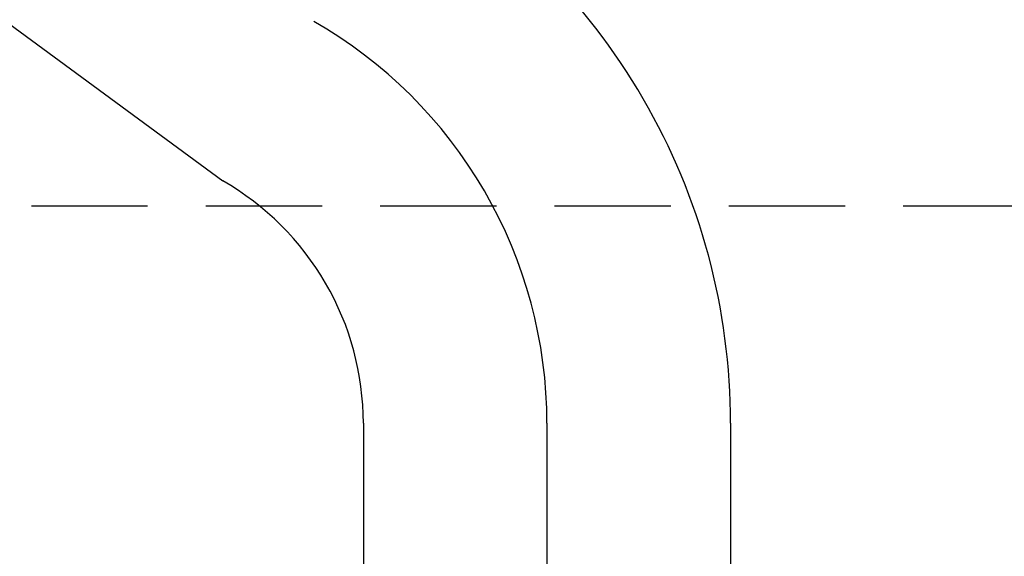
# Model space of a CAD drawing. Extents: x -1297777 to -1281075, y 377258 to 405343.
# Drawn here: x -1286319 to -1286251, y 378185 to 378222 of the extents above; entities that cross this region are included whole.
import ezdxf

# ---------------------------------------------------------------- set-up
doc = ezdxf.new("R2010")
doc.units = 0
doc.header["$LTSCALE"] = 10
doc.linetypes.add('HIDDEN', pattern=[1.20625, 0.804167, -0.402083])
doc.linetypes.add('ISO-08_____', pattern=[9.144, 6.096, -0.762, 1.524, -0.762])
doc.layers.get('0').update_dxf_attribs({"linetype": 'CONTINUOUS'})
doc.layers.add('1_10___-1', color=7, linetype='CONTINUOUS')
doc.layers.add('1_10____', color=7, linetype='CONTINUOUS')

# ---------------------------------------------------------------- blocks, each defined once
blk = doc.blocks.new('GROUP-7')
at = {"color": 1, "linetype": 'CONTINUOUS'}
for p, q in [((-118.907, 266.126), (-65.15, 226.651)), ((-55.424, 209.894), (-55.424, 170.924)), ((-30.024, 209.894), (-30.024, 170.924))]:
    blk.add_line(p, q, dxfattribs=at)
at = {"color": 2, "linetype": 'ISO-08_____'}
blk.add_line((-42.724, 209.894), (-42.724, 165.924), dxfattribs=at)
at = {"color": 1, "linetype": 'CONTINUOUS', "flags": 128}
for points in [[(-30.024, 209.894, 0.132226), (-36.063, 232.331, 0.132226), (-52.549, 248.705)], [(-55.424, 209.894, 0.132226), (-58.031, 219.581, 0.132226), (-65.15, 226.651)]]:
    blk.add_lwpolyline(points, format="xyb", dxfattribs=at)
at = {"color": 2, "linetype": 'ISO-08_____', "flags": 128}
blk.add_lwpolyline([(-42.724, 209.894, 0.132226), (-47.047, 225.956, 0.132226), (-58.849, 237.678)], format="xyb", dxfattribs=at)
blk = doc.blocks.new('____________S______')
at = {"color": 1}
blk.add_blockref('GROUP-7', (0, 0), dxfattribs=at)
blk = doc.blocks.new('____________L')
at = {"color": 17, "linetype": 'HIDDEN', "flags": 128}
blk.add_lwpolyline([(882.57, -497.75), (1232.57, -497.75), (1232.57, -547.75), (882.57, -547.75)], close=True, dxfattribs=at)

msp = doc.modelspace()

# ---------------------------------------------------------------- block references
at = {"layer": '1_10___-1', "color": 2}
msp.add_blockref('____________L', (-1287454.57, 378707.25), dxfattribs=at)
at = {"layer": '1_10____', "color": 1}
msp.add_blockref('____________S______', (-1286240.299, 377984.576), dxfattribs=at)

doc.saveas('drawing.dxf')
